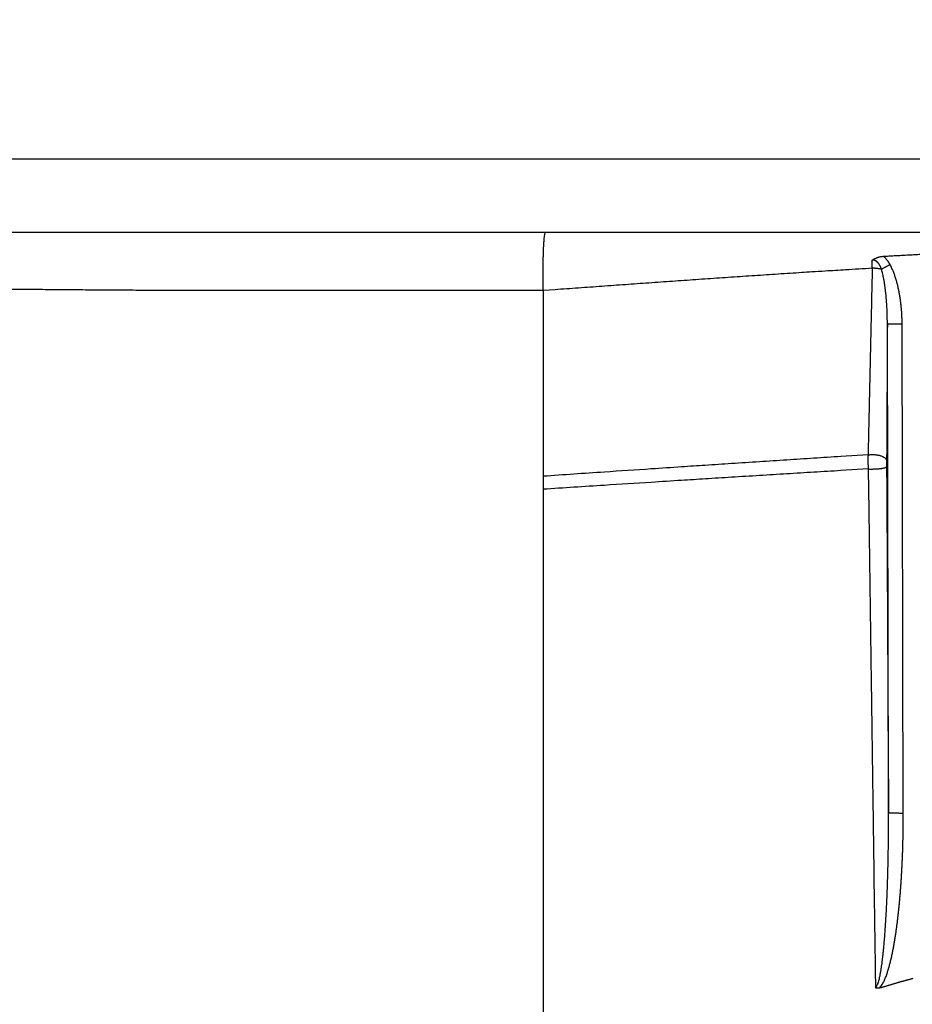
# Model space of a CAD drawing. Extents: x 36 to 4143, y 56 to 2914.
# Drawn here: x 2590 to 2663, y 2526 to 2606 of the extents above; entities that cross this region are included whole.
import ezdxf

# ---------------------------------------------------------------- set-up
doc = ezdxf.new("R2010")
doc.units = 0
doc.header["$LTSCALE"] = 10
doc.layers.add('AM_5', color=3, linetype='CONTINUOUS', lineweight=25)
doc.layers.add('SKIZZE', color=1, linetype='CONTINUOUS')
doc.styles.add('BEMSTIL', font='simplex.shx', dxfattribs={"width": 0.8})
doc.dimstyles.new('BEMASS', dxfattribs={"dimscale": 10, "dimtxt": 3.5, "dimasz": 3.5, "dimexe": 1.25, "dimexo": 0.625, "dimtad": 1, "dimtxsty": 'BEMSTIL', "dimcen": 3, "dimclrd": 3, "dimclre": 3, "dimclrt": 3, "dimadec": 0, "dimazin": 0, "dimtfac": 0.875, "dimtmove": 0, "dimatfit": 3, "dimfxl": 0, "dimtolj": 1, "dimlwd": -1, "dimlwe": -1, "dimarcsym": 0})

# ---------------------------------------------------------------- blocks, each defined once
blk = doc.blocks.new('*D3')
at = {"layer": 'AM_5', "color": 3}
for p, q in [((2442.432, 2567.935), (2442.432, 2694.185)), ((3522.58, 2567.935), (3522.58, 2694.185)), ((3487.58, 2681.685), (2477.432, 2681.685))]:
    blk.add_line(p, q, dxfattribs=at)
for points in [[(2477.432, 2687.518), (2477.432, 2675.851), (2442.432, 2681.685)], [(3487.58, 2687.518), (3487.58, 2675.851), (3522.58, 2681.685)]]:
    blk.add_solid(points, dxfattribs=at)
at = {"layer": 'AM_5', "color": 3, "insert": (2982.506, 2705.435), "char_height": 35, "attachment_point": 5, "style": 'BEMSTIL'}
blk.add_mtext('\\A1;1080', dxfattribs=at)
blk = doc.blocks.new('*D4')
at = {"layer": 'AM_5', "color": 3}
for p, q in [((2421.256, 2580.972), (2421.256, 2794.185)), ((3543.756, 2580.972), (3543.756, 2794.185)), ((2456.256, 2781.685), (3508.756, 2781.685))]:
    blk.add_line(p, q, dxfattribs=at)
for points in [[(2456.256, 2787.518), (2456.256, 2775.851), (2421.256, 2781.685)], [(3508.756, 2787.518), (3508.756, 2775.851), (3543.756, 2781.685)]]:
    blk.add_solid(points, dxfattribs=at)
at = {"layer": 'AM_5', "color": 3, "insert": (2982.506, 2808.768), "char_height": 35, "attachment_point": 5, "style": 'BEMSTIL'}
blk.add_mtext('\\A1;1122,5', dxfattribs=at)

msp = doc.modelspace()

# ---------------------------------------------------------------- linework, layer by layer
at = {"layer": 'SKIZZE'}
for p, q in [((2465.333, 2594.851), (2982.506, 2594.851)), ((2982.506, 2588.851), (2465.333, 2588.851)), ((2632.506, 2584.169), (2632.506, 2569.051)), ((2660.57, 2541.697), (2660.475, 2581.442)), ((2661.77, 2541.655), (2661.675, 2581.4)), ((2632.506, 2569.051), (2632.506, 2567.994)), ((2632.506, 2567.994), (2632.506, 2526.135)), ((2632.506, 2526.135), (2632.506, 2518.862))]:
    msp.add_line(p, q, dxfattribs=at)
for points in [[(2479.921, 1766.963, 0.000004), (2479.856, 1782.376, 0.000003), (2479.792, 1797.789, 0.000002), (2479.727, 1813.202, 0), (2479.662, 1828.615, -0.000001), (2479.597, 1844.028, -0.000003), (2479.532, 1859.441, -0.000005), (2479.468, 1874.854, -0.000007), (2479.405, 1890.267, -0.000009), (2479.342, 1905.681, -0.000011)], [(2480.79, 1551.178, -0.000002), (2480.73, 1566.591, 0), (2480.67, 1582.005, 0.000001), (2480.609, 1597.418, 0.000002), (2480.549, 1612.831, 0.000003)], [(2478.361, 2398.89, -0.000007), (2478.364, 2414.334, -0.000001), (2478.366, 2429.716, 0.000008), (2478.368, 2445.007, 0.000014)], [(2588.112, 2584.283, 0.000219), (2589.751, 2584.265, 0.00022), (2591.39, 2584.248, 0.00022), (2593.029, 2584.233, 0.000221), (2594.668, 2584.22, 0.000222), (2596.307, 2584.208, 0.000222), (2597.946, 2584.197, 0.000223), (2599.585, 2584.188, 0.000223), (2601.224, 2584.181, 0.000226), (2602.863, 2584.175, 0.000231), (2604.502, 2584.17, 0.000238), (2606.143, 2584.167, 0.000249), (2607.787, 2584.166, 0.000203), (2609.433, 2584.165, 0.000088), (2611.08, 2584.165, 0.000033), (2612.728, 2584.166, 0.000022), (2614.38, 2584.166, 0.000012), (2616.024, 2584.166, 0.000001), (2617.659, 2584.166, -0.000002), (2619.32, 2584.166, 0.000003), (2621.021, 2584.167, 0.000004), (2622.617, 2584.167, 0.000003), (2624.06, 2584.167, 0), (2625.913, 2584.168, -0.000005), (2628.767, 2584.168, -0.000003), (2632.506, 2584.169, -0.000001)], [(2474.405, 2414.304, -0.000007), (2474.403, 2398.89, 0.000002), (2474.402, 2383.477, 0.000008), (2474.401, 2368.063, 0.000012)], [(2474.401, 2522.197, 0.000006), (2474.403, 2506.784, -0.000003), (2474.405, 2491.37, -0.000007), (2474.407, 2475.957, -0.000011)], [(2478.365, 2504.866, 0.000008), (2478.363, 2522.198, -0.000017), (2478.361, 2548.892, -0.00001), (2478.36, 2583.85, -0.000004)], [(2632.506, 2584.169), (2632.499, 2584.545, -0.001321), (2632.495, 2584.915, -0.0014), (2632.493, 2585.279, -0.001414), (2632.493, 2585.636, -0.001376), (2632.495, 2585.983, -0.001389), (2632.499, 2586.317, -0.001427), (2632.505, 2586.638, -0.001515), (2632.512, 2586.943, -0.001646), (2632.521, 2587.23, -0.001787), (2632.531, 2587.498, -0.001908), (2632.542, 2587.745, -0.002348), (2632.555, 2587.969, -0.003198), (2632.57, 2588.171, -0.003138), (2632.584, 2588.348, -0.001433), (2632.597, 2588.496, -0.005612), (2632.615, 2588.626, -0.019658), (2632.644, 2588.744, -0.026277), (2632.682, 2588.851, -0.027598)], [(2660.143, 2586.931), (2660.367, 2586.944, -0.000134), (2660.591, 2586.956, -0.000155), (2660.815, 2586.969, -0.000135), (2661.039, 2586.981, -0.000068), (2661.263, 2586.993, -0.000015), (2661.487, 2587.005, 0.000038), (2661.711, 2587.017, 0.000064), (2661.935, 2587.03, 0.000069), (2662.159, 2587.042, 0.000061), (2662.383, 2587.055, 0.000037), (2662.605, 2587.067, 0.000008), (2662.831, 2587.079, -0.000033), (2663.062, 2587.092, -0.000026), (2663.279, 2587.104, 0.000027), (2663.475, 2587.115, -0.000107), (2663.727, 2587.129, -0.000277), (2664.115, 2587.15, -0.000141), (2664.623, 2587.177, -0.00007)], [(2659.246, 2585.981), (2659.246, 2586.022, -0.000078), (2659.247, 2586.063, -0.000079), (2659.247, 2586.104, -0.000079), (2659.248, 2586.144, -0.000078), (2659.248, 2586.185, -0.000074), (2659.248, 2586.225, -0.000069), (2659.249, 2586.265, -0.000073), (2659.249, 2586.305, -0.000084), (2659.25, 2586.345, -0.000064), (2659.25, 2586.383, -0.000026), (2659.251, 2586.418, -0.000084), (2659.251, 2586.461, -0.000138), (2659.252, 2586.528, -0.000068), (2659.253, 2586.615, -0.000037)], [(2659.253, 2586.615), (2659.3, 2586.648, -0.010745), (2659.348, 2586.68, -0.010775), (2659.398, 2586.71, -0.010574), (2659.45, 2586.737, -0.010136), (2659.503, 2586.763, -0.009448), (2659.557, 2586.787, -0.008553), (2659.612, 2586.809, -0.008927), (2659.668, 2586.83, -0.009945), (2659.728, 2586.848, -0.007456), (2659.784, 2586.865, -0.002955), (2659.835, 2586.879, -0.009585), (2659.902, 2586.894, -0.01541), (2660.006, 2586.911, -0.007444), (2660.143, 2586.931, -0.003975)], [(2659.998, 2585.882), (2659.981, 2585.928, 0.005209), (2659.964, 2585.973, 0.005249), (2659.946, 2586.017, 0.005449), (2659.928, 2586.06, 0.005856), (2659.908, 2586.102, 0.006231), (2659.888, 2586.143, 0.006608), (2659.867, 2586.183, 0.007013), (2659.845, 2586.221, 0.007485), (2659.823, 2586.259, 0.007966), (2659.799, 2586.295, 0.008496), (2659.775, 2586.329, 0.00906), (2659.75, 2586.362, 0.009697), (2659.724, 2586.393, 0.010303), (2659.697, 2586.423, 0.010945), (2659.669, 2586.451, 0.011738), (2659.64, 2586.477, 0.012739), (2659.611, 2586.502, 0.013144), (2659.581, 2586.524, 0.013016), (2659.55, 2586.544, 0.015331), (2659.519, 2586.562, 0.019656), (2659.486, 2586.577, 0.015721), (2659.454, 2586.59, 0.005508), (2659.426, 2586.601, 0.022888), (2659.388, 2586.608, 0.041688), (2659.33, 2586.613, 0.020845), (2659.253, 2586.615, 0.010967)], [(2660.699, 2586.249), (2660.672, 2586.297, 0.005271), (2660.645, 2586.345, 0.00514), (2660.616, 2586.393, 0.00526), (2660.586, 2586.44, 0.005654), (2660.555, 2586.486, 0.005664), (2660.523, 2586.531, 0.005396), (2660.49, 2586.576, 0.006229), (2660.456, 2586.62, 0.007862), (2660.419, 2586.663, 0.005994), (2660.384, 2586.704, 0.001706), (2660.352, 2586.741, 0.00913), (2660.308, 2586.785, 0.016735), (2660.237, 2586.849, 0.008251), (2660.143, 2586.931, 0.004312)], [(2632.506, 2584.169), (2633.459, 2584.237, 0.000011), (2634.413, 2584.306, 0.000018), (2635.367, 2584.374, 0.000011), (2636.322, 2584.443, -0.000009), (2637.276, 2584.511, -0.000024), (2638.23, 2584.58, -0.000037), (2639.185, 2584.648, -0.000048), (2640.14, 2584.716, -0.000058), (2641.094, 2584.784, -0.000068), (2642.049, 2584.851, -0.000078), (2643.004, 2584.919, -0.000087), (2643.959, 2584.985, -0.000098), (2644.915, 2585.052, -0.000107), (2645.87, 2585.118, -0.000116), (2646.824, 2585.184, -0.000126), (2647.78, 2585.249, -0.000137), (2648.737, 2585.313, -0.000139), (2649.691, 2585.377, -0.000135), (2650.639, 2585.44, -0.000158), (2651.602, 2585.504, -0.000203), (2652.587, 2585.568, -0.000155), (2653.513, 2585.627, -0.000044), (2654.349, 2585.681, -0.000241), (2655.424, 2585.748, -0.000441), (2657.079, 2585.85, -0.000217), (2659.246, 2585.981, -0.000114)], [(2659.246, 2585.981), (2659.234, 2585.437, 0.000014), (2659.222, 2584.892, 0.000018), (2659.209, 2584.347, 0.000014), (2659.197, 2583.803, 0.000004), (2659.185, 2583.258, 0), (2659.173, 2582.714, 0.000003), (2659.161, 2582.17, 0.000004), (2659.148, 2581.626, 0.000004), (2659.136, 2581.082, 0.000004), (2659.124, 2580.538, 0.000004), (2659.112, 2579.995, 0.000005), (2659.1, 2579.451, 0.000005), (2659.088, 2578.908, 0.000005), (2659.076, 2578.365, 0.000005), (2659.063, 2577.823, 0.000006), (2659.051, 2577.28, 0.000006), (2659.039, 2576.737, 0.000006), (2659.027, 2576.196, 0.000006), (2659.015, 2575.658, 0.000006), (2659.003, 2575.113, 0.000008), (2658.991, 2574.555, 0.000006), (2658.979, 2574.031, 0.000002), (2658.969, 2573.557, 0.000009), (2658.956, 2572.95, 0.000016), (2658.935, 2572.016, 0.000008), (2658.908, 2570.793, 0.000004)], [(2659.246, 2585.981), (2659.307, 2585.982, -0.005976), (2659.369, 2585.98, -0.005108), (2659.432, 2585.978, -0.005626), (2659.496, 2585.974, -0.007243), (2659.563, 2585.967, -0.005561), (2659.625, 2585.961, -0.001664), (2659.682, 2585.954, -0.008379), (2659.754, 2585.941, -0.015734), (2659.86, 2585.917, -0.0081), (2659.998, 2585.882, -0.004295)], [(2660.699, 2586.249), (2660.636, 2586.215, -0.000504), (2660.573, 2586.181, -0.000461), (2660.51, 2586.148, -0.000506), (2660.447, 2586.114, -0.000628), (2660.384, 2586.081, -0.000507), (2660.324, 2586.05, -0.000199), (2660.27, 2586.022, -0.000734), (2660.206, 2585.988, -0.001405), (2660.114, 2585.941, -0.000794), (2659.998, 2585.882, -0.000451)], [(2660.475, 2581.442), (2660.475, 2581.585, 0.001366), (2660.474, 2581.727, 0.001357), (2660.472, 2581.87, 0.001366), (2660.47, 2582.013, 0.001396), (2660.466, 2582.155, 0.001419), (2660.462, 2582.298, 0.001441), (2660.457, 2582.441, 0.001461), (2660.451, 2582.583, 0.001487), (2660.444, 2582.725, 0.001509), (2660.437, 2582.867, 0.001534), (2660.428, 2583.009, 0.001558), (2660.419, 2583.151, 0.001586), (2660.409, 2583.292, 0.00161), (2660.398, 2583.433, 0.001632), (2660.386, 2583.574, 0.001665), (2660.373, 2583.715, 0.001715), (2660.359, 2583.856, 0.001777), (2660.344, 2583.996, 0.001868), (2660.328, 2584.135, 0.001986), (2660.311, 2584.274, 0.002146), (2660.292, 2584.413, 0.002161), (2660.273, 2584.551, 0.002071), (2660.252, 2584.688, 0.002456), (2660.23, 2584.826, 0.003215), (2660.206, 2584.966, 0.002401), (2660.182, 2585.097, 0.000369), (2660.16, 2585.216, 0.004236), (2660.128, 2585.365, 0.008737), (2660.073, 2585.59, 0.004471), (2659.998, 2585.882, 0.002328)], [(2661.675, 2581.4), (2661.674, 2581.556, 0.002499), (2661.671, 2581.712, 0.002482), (2661.667, 2581.868, 0.002498), (2661.661, 2582.024, 0.002553), (2661.654, 2582.18, 0.002594), (2661.645, 2582.335, 0.002631), (2661.634, 2582.491, 0.002667), (2661.622, 2582.646, 0.00271), (2661.608, 2582.802, 0.002747), (2661.592, 2582.957, 0.002789), (2661.574, 2583.112, 0.002828), (2661.555, 2583.266, 0.002874), (2661.534, 2583.421, 0.002909), (2661.511, 2583.575, 0.002944), (2661.486, 2583.729, 0.002995), (2661.459, 2583.883, 0.003076), (2661.431, 2584.036, 0.003176), (2661.4, 2584.189, 0.003329), (2661.367, 2584.341, 0.003523), (2661.332, 2584.493, 0.003791), (2661.295, 2584.645, 0.003797), (2661.256, 2584.796, 0.00362), (2661.214, 2584.945, 0.004269), (2661.169, 2585.095, 0.005544), (2661.12, 2585.248, 0.004102), (2661.072, 2585.392, 0.000627), (2661.027, 2585.521, 0.007181), (2660.962, 2585.684, 0.014453), (2660.851, 2585.93, 0.007206), (2660.699, 2586.249, 0.003704)], [(2660.475, 2581.442), (2660.472, 2580.883, -0.000008), (2660.47, 2580.324, -0.000008), (2660.467, 2579.766, -0.000008), (2660.464, 2579.208, -0.000007), (2660.461, 2578.65, -0.000006), (2660.458, 2578.092, -0.000005), (2660.455, 2577.534, -0.000005), (2660.452, 2576.977, -0.000005), (2660.449, 2576.418, -0.000005), (2660.446, 2575.862, -0.000004), (2660.443, 2575.31, -0.000005), (2660.44, 2574.749, -0.000007), (2660.437, 2574.176, -0.000005), (2660.434, 2573.638, -0.000001), (2660.432, 2573.151, -0.000008), (2660.428, 2572.527, -0.000014), (2660.423, 2571.567, -0.000007), (2660.416, 2570.31, -0.000004)], [(2661.675, 2581.4), (2661.53, 2581.4, -0.001302), (2661.385, 2581.401, -0.001176), (2661.238, 2581.402, -0.00128), (2661.094, 2581.404, -0.001783), (2660.957, 2581.408, -0.001773), (2660.834, 2581.411, -0.001041), (2660.728, 2581.415, -0.003071), (2660.635, 2581.42, -0.009511), (2660.551, 2581.43, -0.013129), (2660.475, 2581.442, -0.014635)], [(2658.908, 2570.793), (2656.695, 2570.653, 0.000117), (2654.491, 2570.512, 0.000107), (2652.302, 2570.371, 0.000118), (2650.08, 2570.227, 0.000141), (2647.808, 2570.078, 0.000107), (2645.676, 2569.938, 0.000037), (2643.749, 2569.811, 0.000151), (2641.279, 2569.646, 0.000261), (2637.479, 2569.389, 0.000128), (2632.506, 2569.051, 0.000068)], [(2658.908, 2570.793), (2658.905, 2570.75, 0.001453), (2658.903, 2570.71, 0.001845), (2658.901, 2570.675, 0.002177), (2658.9, 2570.642, 0.00217), (2658.899, 2570.613, 0.002156), (2658.898, 2570.585, 0.00203), (2658.898, 2570.56, 0.001801), (2658.898, 2570.535, 0.001316), (2658.897, 2570.511, 0.000724), (2658.897, 2570.486, -0.000071), (2658.897, 2570.461, -0.000184), (2658.897, 2570.436, 0.000311), (2658.897, 2570.411, 0.000521), (2658.897, 2570.386, 0.000487), (2658.897, 2570.361, 0.000473), (2658.897, 2570.336, 0.000478), (2658.897, 2570.312, 0.000476), (2658.897, 2570.287, 0.000465), (2658.897, 2570.262, 0.000454), (2658.898, 2570.238, 0.000442), (2658.898, 2570.213, 0.000428), (2658.898, 2570.188, 0.000409), (2658.899, 2570.163, 0.00043), (2658.899, 2570.138, 0.000494), (2658.9, 2570.112, 0.000522), (2658.9, 2570.086, 0.000528), (2658.901, 2570.06, 0.000602), (2658.901, 2570.034, 0.00075), (2658.902, 2570.007, 0.000608), (2658.903, 2569.979, 0.000211), (2658.904, 2569.952, 0.000913), (2658.905, 2569.922, 0.002364), (2658.907, 2569.887, 0.001999), (2658.909, 2569.851, 0.001421), (2658.911, 2569.814, 0.000903), (2658.913, 2569.77, -0.00019), (2658.917, 2569.713, -0.00028), (2658.921, 2569.643, -0.000037)], [(2658.908, 2570.793), (2659.015, 2570.805, -0.010819), (2659.123, 2570.813, -0.010951), (2659.232, 2570.815, -0.010652), (2659.34, 2570.814, -0.010238), (2659.448, 2570.807, -0.010167), (2659.554, 2570.797, -0.010284), (2659.657, 2570.782, -0.010755), (2659.756, 2570.764, -0.011608), (2659.851, 2570.741, -0.012347), (2659.94, 2570.715, -0.012909), (2660.024, 2570.685, -0.015442), (2660.1, 2570.652, -0.020111), (2660.17, 2570.614, -0.017825), (2660.232, 2570.577, -0.00687), (2660.284, 2570.542, -0.028677), (2660.331, 2570.493, -0.071187), (2660.375, 2570.415, -0.04685), (2660.416, 2570.31, -0.026881)], [(2658.921, 2569.643), (2656.707, 2569.51, 0.000111), (2654.501, 2569.377, 0.000101), (2652.311, 2569.243, 0.000111), (2650.088, 2569.107, 0.000133), (2647.815, 2568.966, 0.000102), (2645.682, 2568.834, 0.000035), (2643.754, 2568.714, 0.000143), (2641.283, 2568.557, 0.000247), (2637.481, 2568.314, 0.000121), (2632.506, 2567.994, 0.000064)], [(2658.921, 2569.643), (2659.027, 2569.64, 0.003594), (2659.134, 2569.639, 0.003595), (2659.242, 2569.64, 0.003491), (2659.35, 2569.642, 0.003389), (2659.457, 2569.646, 0.003403), (2659.561, 2569.651, 0.003488), (2659.664, 2569.657, 0.00371), (2659.762, 2569.664, 0.004097), (2659.856, 2569.673, 0.00447), (2659.945, 2569.683, 0.004814), (2660.028, 2569.695, 0.005999), (2660.104, 2569.707, 0.008267), (2660.173, 2569.721, 0.007855), (2660.234, 2569.734, 0.003115), (2660.286, 2569.747, 0.014074), (2660.332, 2569.765, 0.046576), (2660.376, 2569.793, 0.049326), (2660.417, 2569.831, 0.039063)], [(2658.921, 2569.643), (2658.945, 2567.89, 0.00001), (2658.969, 2566.137, 0.00001), (2658.993, 2564.383, 0.00001), (2659.017, 2562.628, 0.000009), (2659.042, 2560.873, 0.000008), (2659.066, 2559.118, 0.000008), (2659.09, 2557.362, 0.000007), (2659.115, 2555.606, 0.000007), (2659.139, 2553.849, 0.000006), (2659.164, 2552.092, 0.000006), (2659.189, 2550.336, 0.000005), (2659.213, 2548.577, 0.000004), (2659.238, 2546.816, 0.000004), (2659.263, 2545.061, 0.000003), (2659.287, 2543.316, 0.000003), (2659.312, 2541.543, 0.000002), (2659.338, 2539.729, 0.000002), (2659.362, 2538.025, 0.000001), (2659.383, 2536.484, 0), (2659.411, 2534.505, -0.000001), (2659.454, 2531.457, -0.000001), (2659.51, 2527.465, 0)], [(2660.416, 2570.31), (2660.416, 2570.299, 0.00018), (2660.416, 2570.287, 0.000186), (2660.416, 2570.276, 0.000176), (2660.416, 2570.264, 0.000148), (2660.416, 2570.252, 0.000128), (2660.416, 2570.241, 0.000111), (2660.416, 2570.229, 0.000094), (2660.416, 2570.217, 0.000073), (2660.416, 2570.205, 0.00006), (2660.416, 2570.193, 0.00005), (2660.416, 2570.182, 0.000047), (2660.416, 2570.17, 0.000049), (2660.416, 2570.158, 0.000049), (2660.416, 2570.146, 0.000048), (2660.416, 2570.134, 0.000047), (2660.416, 2570.122, 0.000047), (2660.416, 2570.11, 0.000046), (2660.416, 2570.098, 0.000046), (2660.416, 2570.086, 0.000045), (2660.416, 2570.074, 0.000045), (2660.416, 2570.061, 0.000045), (2660.416, 2570.049, 0.000045), (2660.416, 2570.037, 0.000046), (2660.416, 2570.025, 0.000048), (2660.416, 2570.013, 0.000048), (2660.416, 2570.001, 0.000049), (2660.416, 2569.989, 0.000051), (2660.416, 2569.976, 0.000053), (2660.416, 2569.964, 0.000053), (2660.416, 2569.952, 0.000052), (2660.416, 2569.94, 0.000056), (2660.416, 2569.928, 0.000062), (2660.416, 2569.915, 0.000049), (2660.416, 2569.903, 0.000026), (2660.416, 2569.893, 0.000048), (2660.416, 2569.879, 0.000059), (2660.416, 2569.858, 0.000027), (2660.417, 2569.831, 0.000016)], [(2660.417, 2569.831), (2660.427, 2568.075, -0.000007), (2660.436, 2566.319, -0.000008), (2660.446, 2564.564, -0.000007), (2660.456, 2562.806, -0.000007), (2660.466, 2561.045, -0.000007), (2660.475, 2559.291, -0.000006), (2660.485, 2557.547, -0.000006), (2660.495, 2555.775, -0.000007), (2660.504, 2553.961, -0.000005), (2660.514, 2552.257, -0.000002), (2660.522, 2550.717, -0.000007), (2660.533, 2548.738, -0.00001), (2660.549, 2545.69, -0.000005), (2660.57, 2541.697, -0.000003)], [(2659.51, 2527.465), (2659.623, 2527.633, 0.039259), (2659.717, 2527.835, 0.038713), (2659.79, 2528.073, 0.026383), (2659.85, 2528.331, 0.010678), (2659.903, 2528.592, 0.005198), (2659.95, 2528.856, 0.005301), (2659.992, 2529.124, 0.004584), (2660.031, 2529.395, 0.003094), (2660.067, 2529.667, 0.002431), (2660.1, 2529.94, 0.002364), (2660.131, 2530.214, 0.002182), (2660.16, 2530.49, 0.001853), (2660.187, 2530.766, 0.001598), (2660.212, 2531.043, 0.001352), (2660.236, 2531.32, 0.001212), (2660.259, 2531.598, 0.001141), (2660.281, 2531.876, 0.00108), (2660.301, 2532.154, 0.001014), (2660.32, 2532.433, 0.000953), (2660.338, 2532.712, 0.000884), (2660.356, 2532.991, 0.000832), (2660.372, 2533.27, 0.000786), (2660.387, 2533.55, 0.000749), (2660.402, 2533.83, 0.000712), (2660.416, 2534.11, 0.000678), (2660.429, 2534.39, 0.000638), (2660.442, 2534.67, 0.000611), (2660.454, 2534.951, 0.000591), (2660.465, 2535.231, 0.000576), (2660.475, 2535.512, 0.000562), (2660.485, 2535.792, 0.000549), (2660.494, 2536.073, 0.000534), (2660.503, 2536.354, 0.00052), (2660.511, 2536.635, 0.000505), (2660.519, 2536.916, 0.000492), (2660.526, 2537.197, 0.000478), (2660.532, 2537.478, 0.000465), (2660.538, 2537.759, 0.00045), (2660.544, 2538.04, 0.000448), (2660.549, 2538.321, 0.000454), (2660.553, 2538.603, 0.000439), (2660.557, 2538.884, 0.000407), (2660.56, 2539.163, 0.000445), (2660.563, 2539.446, 0.000524), (2660.566, 2539.737, 0.000397), (2660.568, 2540.009, 0.000142), (2660.57, 2540.255, 0.00055), (2660.571, 2540.572, 0.000933), (2660.571, 2541.059, 0.000455), (2660.57, 2541.697, 0.000242)], [(2659.856, 2527.471), (2660.044, 2527.74, 0.021805), (2660.205, 2528.025, 0.025228), (2660.337, 2528.324, 0.02209), (2660.448, 2528.634, 0.012276), (2660.548, 2528.947, 0.007588), (2660.639, 2529.262, 0.00652), (2660.722, 2529.579, 0.005718), (2660.799, 2529.899, 0.004997), (2660.869, 2530.219, 0.004367), (2660.934, 2530.541, 0.003665), (2660.995, 2530.864, 0.003163), (2661.052, 2531.187, 0.002734), (2661.106, 2531.511, 0.002491), (2661.156, 2531.835, 0.002371), (2661.204, 2532.16, 0.002234), (2661.248, 2532.485, 0.002045), (2661.29, 2532.811, 0.001907), (2661.33, 2533.137, 0.001784), (2661.367, 2533.463, 0.001687), (2661.402, 2533.789, 0.001592), (2661.435, 2534.116, 0.001507), (2661.467, 2534.443, 0.00141), (2661.496, 2534.77, 0.00135), (2661.524, 2535.097, 0.001314), (2661.55, 2535.424, 0.00128), (2661.574, 2535.751, 0.00124), (2661.597, 2536.079, 0.001207), (2661.618, 2536.406, 0.001171), (2661.638, 2536.734, 0.001133), (2661.656, 2537.062, 0.001087), (2661.672, 2537.389, 0.001064), (2661.688, 2537.717, 0.001054), (2661.702, 2538.046, 0.00101), (2661.714, 2538.373, 0.000941), (2661.726, 2538.699, 0.001028), (2661.736, 2539.03, 0.001208), (2661.745, 2539.368, 0.000916), (2661.752, 2539.686, 0.000328), (2661.758, 2539.973, 0.001267), (2661.763, 2540.342, 0.002145), (2661.767, 2540.911, 0.001047), (2661.77, 2541.655, 0.000556)], [(2661.77, 2541.655), (2661.625, 2541.655, -0.001299), (2661.48, 2541.656, -0.001173), (2661.333, 2541.657, -0.001276), (2661.188, 2541.66, -0.001778), (2661.052, 2541.663, -0.001768), (2660.929, 2541.666, -0.001038), (2660.823, 2541.67, -0.003063), (2660.73, 2541.676, -0.009488), (2660.646, 2541.685, -0.013103), (2660.57, 2541.697, -0.014615)], [(2659.856, 2527.471), (2659.946, 2527.498, 0.00039), (2660.036, 2527.524, 0.000215), (2660.127, 2527.551, 0.000386), (2660.217, 2527.578, 0.000947), (2660.307, 2527.606, 0.000947), (2660.397, 2527.634, 0.000382), (2660.487, 2527.661, -0.000205), (2660.576, 2527.689, -0.000966), (2660.667, 2527.716, -0.001217), (2660.757, 2527.743, -0.001025), (2660.847, 2527.769, -0.000747), (2660.938, 2527.796, -0.000314), (2661.028, 2527.822, -0.000119), (2661.118, 2527.848, -0.000112), (2661.209, 2527.874, -0.000152), (2661.299, 2527.9, -0.000249), (2661.39, 2527.926, -0.000322), (2661.48, 2527.952, -0.000389), (2661.571, 2527.977, -0.00046), (2661.662, 2528.003, -0.000555), (2661.752, 2528.028, -0.000581), (2661.843, 2528.053, -0.000545), (2661.934, 2528.078, -0.000471), (2662.025, 2528.102, -0.000337), (2662.115, 2528.127, -0.000273), (2662.206, 2528.151, -0.000263), (2662.297, 2528.176, -0.000296), (2662.388, 2528.2, -0.000382), (2662.479, 2528.224, -0.000431), (2662.57, 2528.248, -0.000455)], [(2659.51, 2527.465), (2659.532, 2527.465, -0.000185), (2659.553, 2527.465, -0.000207), (2659.575, 2527.466, -0.000185), (2659.597, 2527.466, -0.000115), (2659.618, 2527.466, -0.00007), (2659.64, 2527.467, -0.000039), (2659.661, 2527.467, 0.000021), (2659.683, 2527.467, 0.000123), (2659.705, 2527.468, 0.000097), (2659.726, 2527.468, -0.000045), (2659.745, 2527.468, 0.000285), (2659.769, 2527.469, 0.000694), (2659.807, 2527.47, 0.000352), (2659.856, 2527.471, 0.000176)]]:
    msp.add_lwpolyline(points, format="xyb", dxfattribs=at)

# ---------------------------------------------------------------- dimensions: what is measured, and where the dimension line sits
at = {"layer": 'AM_5'}
for base, p1, p2, override, picture, middle in [((3543.756, 2781.685), (2421.256, 2574.722), (3543.756, 2574.722), {"dimdec": 1}, '*D4', (2982.506, 2808.768)), ((2442.432, 2681.685), (3522.58, 2561.685), (2442.432, 2561.685), {"dimdec": 0}, '*D3', (2982.506, 2705.435))]:
    dim = msp.add_linear_dim(base=base, p1=p1, p2=p2, angle=180, dimstyle='BEMASS', override=override, dxfattribs=at)
    dim.commit()
    dim.dimension.update_dxf_attribs({"geometry": picture, "text_midpoint": middle})

doc.saveas('drawing.dxf')
